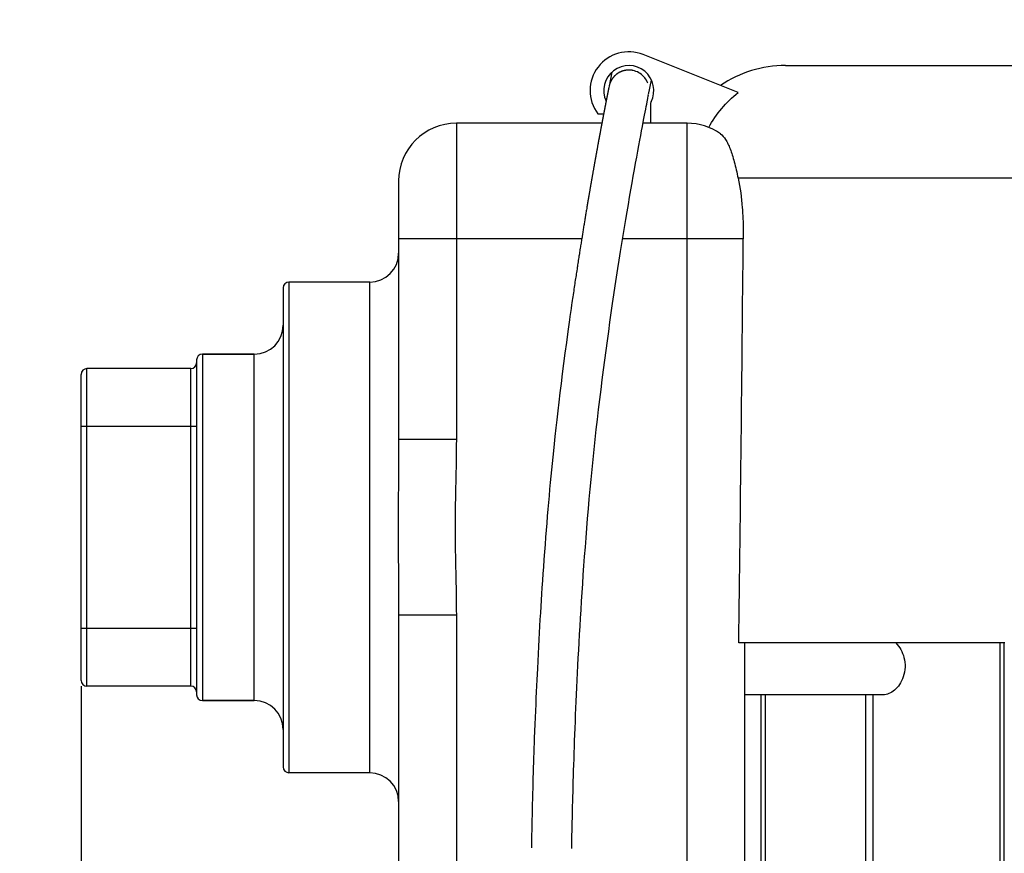
# Model space of a CAD drawing. Units: millimetres. Extents: x -2092 to 3781, y -225 to 3483.
# Drawn here: x -1580 to -1409, y 2202 to 2346 of the extents above; entities that cross this region are included whole.
import ezdxf

# ---------------------------------------------------------------- set-up
doc = ezdxf.new("R2010")
doc.units = ezdxf.units.MM
doc.header["$LTSCALE"] = 46.255
doc.header["$PDMODE"] = 3
doc.header["$PDSIZE"] = 0.3125
doc.layers.get('0').update_dxf_attribs({"linetype": 'CONTINUOUS'})
doc.layers.get('Defpoints').update_dxf_attribs({"linetype": 'CONTINUOUS'})
doc.layers.add('AM_5', color=3, linetype='CONTINUOUS', lineweight=25)
for name, color, linetype in [('BEZUGSACHSEN', 7, 'CONTINUOUS'), ('FLAECHEN', 7, 'CONTINUOUS'), ('RUNDUNGEN', 7, 'CONTINUOUS')]:
    doc.layers.add(name, color=color, linetype=linetype)
doc.styles.get("Standard").update_dxf_attribs({"font": 'txt', "width": 0.7})
doc.dimstyles.new('AM_DIN$0', dxfattribs={"dimtxt": 3.5, "dimasz": 2.5, "dimexe": 1, "dimexo": 1, "dimgap": 1.5, "dimtad": 1, "dimdsep": 46, "dimtxsty": 'STANDARD', "dimcen": 0, "dimclrd": 256, "dimclre": 256, "dimclrt": 2, "dimadec": 0, "dimazin": 2, "dimtp": 0.1, "dimtm": 0.1, "dimtfac": 0.71, "dimtdec": 3, "dimtmove": 0, "dimatfit": 3, "dimfxl": 1, "dimlwd": -1, "dimlwe": -1, "dimarcsym": 0})

# ---------------------------------------------------------------- blocks, each defined once
blk = doc.blocks.new('*D4')
at = {"layer": 'AM_5', "ltscale": 10, "transparency": 16777216}
for p, q in [((-1321.23, 2825.12), (-1893.26, 2825.12)), ((-1892.26, 1613.12), (-1892.26, 2795.12)), ((-1265.23, 1583.12), (-1893.26, 1583.12))]:
    blk.add_line(p, q, dxfattribs=at)
for points in [[(-1897.26, 2795.12), (-1887.26, 2795.12), (-1892.26, 2825.12)], [(-1897.26, 1613.12), (-1887.26, 1613.12), (-1892.26, 1583.12)]]:
    blk.add_solid(points, dxfattribs=at)
at = {"layer": 'Defpoints', "color": 0, "ltscale": 10, "transparency": 16777216}
for p in [(-1892.26, 2825.12), (-1320.23, 2825.12), (-1264.23, 1583.12)]:
    blk.add_point(p, dxfattribs=at)
at = {"layer": 'AM_5', "color": 2, "ltscale": 10, "transparency": 16777216, "insert": (-1924.76, 2104.12), "char_height": 35, "attachment_point": 5, "rotation": 90}
blk.add_mtext('1250', dxfattribs=at)
blk = doc.blocks.new('*D5')
at = {"layer": 'AM_5', "ltscale": 10, "transparency": 16777216}
for p, q in [((-1001.02, 3262.18), (-2037.71, 3262.18)), ((-2036.71, 1613.12), (-2036.71, 3232.18)), ((-1265.23, 1583.12), (-2037.71, 1583.12))]:
    blk.add_line(p, q, dxfattribs=at)
for points in [[(-2041.71, 3232.18), (-2031.71, 3232.18), (-2036.71, 3262.18)], [(-2041.71, 1613.12), (-2031.71, 1613.12), (-2036.71, 1583.12)]]:
    blk.add_solid(points, dxfattribs=at)
at = {"layer": 'Defpoints', "color": 0, "ltscale": 10, "transparency": 16777216}
for p in [(-2036.71, 3262.18), (-1000.02, 3262.18), (-1264.23, 1583.12)]:
    blk.add_point(p, dxfattribs=at)
at = {"layer": 'AM_5', "color": 2, "ltscale": 10, "transparency": 16777216, "insert": (-2069.21, 2329.44), "char_height": 35, "attachment_point": 5, "rotation": 90}
blk.add_mtext('1700', dxfattribs=at)
blk = doc.blocks.new('*D10')
at = {"layer": 'AM_5', "ltscale": 10, "transparency": 16777216}
for p, q in [((-1569.23, 2230.87), (-1569.23, 1248.39)), ((-1272.23, 1590.12), (-1272.23, 1248.39)), ((-1539.23, 1249.39), (-1302.23, 1249.39))]:
    blk.add_line(p, q, dxfattribs=at)
for points in [[(-1539.23, 1254.39), (-1539.23, 1244.39), (-1569.23, 1249.39)], [(-1302.23, 1254.39), (-1302.23, 1244.39), (-1272.23, 1249.39)]]:
    blk.add_solid(points, dxfattribs=at)
at = {"layer": 'Defpoints', "color": 0, "ltscale": 10, "transparency": 16777216}
for p in [(-1569.23, 2231.87), (-1272.23, 1591.12), (-1272.23, 1249.39)]:
    blk.add_point(p, dxfattribs=at)
at = {"layer": 'AM_5', "color": 2, "ltscale": 10, "transparency": 16777216, "insert": (-1423.05, 1281.89), "char_height": 35, "attachment_point": 5}
blk.add_mtext('300', dxfattribs=at)

msp = doc.modelspace()

# ---------------------------------------------------------------- linework, layer by layer
at = {"color": 7, "linetype": 'Continuous'}
for p, q in [((-1455.398, 2333.681), (-1471.856, 2340.264)), ((-1550.226, 2285.874), (-1568.226, 2285.874)), ((-1550.226, 2230.874), (-1568.226, 2230.874)), ((-1451.41, 2155.596), (-1451.41, 2229.374))]:
    msp.add_line(p, q, dxfattribs=at)
msp.add_arc((-1474.347, 2334.036), 6.708, 68.20047, 216.90281, dxfattribs=at)
msp.add_open_spline([(-1460.505, 2327.656), (-1459.867, 2328.814), (-1458.351, 2331.008), (-1456.433, 2332.858), (-1455.398, 2333.681)], degree=3, knots=[0, 0, 0, 0, 0.4999784, 1, 1, 1, 1], dxfattribs=at)
at = {"layer": 'BEZUGSACHSEN', "color": 7, "linetype": 'Continuous'}
for p, q in [((-1519.226, 2300.874), (-1533.226, 2300.874)), ((-1539.226, 2288.374), (-1548.226, 2288.374)), ((-1409.226, 2238.374), (-1455.302, 2238.374)), ((-1539.226, 2228.374), (-1548.226, 2228.374)), ((-1430.275, 2229.374), (-1454.226, 2229.374)), ((-1450.648, 2154.782), (-1450.648, 2229.374)), ((-1519.226, 2215.874), (-1533.226, 2215.874))]:
    msp.add_line(p, q, dxfattribs=at)
at = {"layer": 'BEZUGSACHSEN', "color": 9, "linetype": 'Continuous'}
for p, q in [((-1433.263, 2133.302), (-1433.263, 2229.374)), ((-1432.012, 2131.509), (-1432.012, 2229.374))]:
    msp.add_line(p, q, dxfattribs=at)
at = {"layer": 'BEZUGSACHSEN', "color": 7, "linetype": 'Continuous'}
for start, end in [(178.50802, 180), (358.48624, 360)]:
    msp.add_arc((-1487.726, 2202.874), 3.5, start, end, dxfattribs=at)
msp.add_open_spline([(-1428.094, 2238.374), (-1427.402, 2237.7), (-1426.635, 2236.261), (-1426.416, 2234.164), (-1426.704, 2232.534), (-1427.363, 2231.166), (-1428.24, 2230.159), (-1429.225, 2229.531), (-1429.942, 2229.373), (-1430.278, 2229.374)], degree=3, knots=[0, 0, 0, 0, 0.2575879, 0.4089767, 0.5583228, 0.6929114, 0.8095558, 0.9103438, 1, 1, 1, 1], dxfattribs=at)
at = {"layer": 'FLAECHEN', "color": 7, "linetype": 'Continuous'}
for p, q in [((-1477.262, 2337.247), (-1477.767, 2334.779)), ((-1477.635, 2335.254), (-1477.641, 2335.236)), ((-1477.628, 2335.273), (-1477.635, 2335.254)), ((-1477.621, 2335.292), (-1477.628, 2335.273)), ((-1477.614, 2335.31), (-1477.621, 2335.292)), ((-1477.607, 2335.329), (-1477.614, 2335.31)), ((-1477.6, 2335.349), (-1477.607, 2335.329)), ((-1477.592, 2335.368), (-1477.6, 2335.349)), ((-1477.585, 2335.388), (-1477.592, 2335.368)), ((-1477.577, 2335.407), (-1477.585, 2335.388)), ((-1477.568, 2335.427), (-1477.577, 2335.407)), ((-1477.56, 2335.447), (-1477.568, 2335.427)), ((-1477.551, 2335.467), (-1477.56, 2335.447)), ((-1477.543, 2335.488), (-1477.551, 2335.467)), ((-1477.533, 2335.508), (-1477.543, 2335.488)), ((-1477.524, 2335.529), (-1477.533, 2335.508)), ((-1477.514, 2335.55), (-1477.524, 2335.529)), ((-1477.504, 2335.571), (-1477.514, 2335.55)), ((-1477.494, 2335.593), (-1477.504, 2335.571)), ((-1477.484, 2335.615), (-1477.494, 2335.593)), ((-1477.473, 2335.637), (-1477.484, 2335.615)), ((-1477.461, 2335.659), (-1477.473, 2335.637)), ((-1477.432, 2335.716), (-1477.444, 2335.693)), ((-1477.42, 2335.739), (-1477.432, 2335.716)), ((-1477.407, 2335.763), (-1477.42, 2335.739)), ((-1477.394, 2335.786), (-1477.407, 2335.763)), ((-1477.381, 2335.81), (-1477.394, 2335.786)), ((-1477.367, 2335.834), (-1477.381, 2335.81)), ((-1477.353, 2335.858), (-1477.367, 2335.834)), ((-1477.338, 2335.882), (-1477.353, 2335.858)), ((-1477.324, 2335.906), (-1477.338, 2335.882)), ((-1477.308, 2335.931), (-1477.324, 2335.906)), ((-1477.293, 2335.955), (-1477.308, 2335.931)), ((-1477.277, 2335.98), (-1477.293, 2335.955)), ((-1477.261, 2336.005), (-1477.277, 2335.98)), ((-1477.244, 2336.031), (-1477.261, 2336.005)), ((-1470.913, 2333.36), (-1470.404, 2335.845)), ((-1477.768, 2334.774), (-1477.807, 2334.581)), ((-1477.779, 2334.72), (-1477.779, 2334.718)), ((-1477.766, 2334.782), (-1477.768, 2334.774)), ((-1477.766, 2334.783), (-1477.766, 2334.783)), ((-1477.766, 2334.783), (-1477.766, 2334.783)), ((-1477.766, 2334.783), (-1477.766, 2334.783)), ((-1477.766, 2334.783), (-1477.766, 2334.783)), ((-1477.766, 2334.783), (-1477.766, 2334.783)), ((-1477.766, 2334.783), (-1477.766, 2334.783)), ((-1477.766, 2334.783), (-1477.766, 2334.783)), ((-1477.766, 2334.782), (-1477.766, 2334.782)), ((-1477.766, 2334.782), (-1477.766, 2334.782)), ((-1477.76, 2334.814), (-1477.763, 2334.796)), ((-1477.755, 2334.833), (-1477.76, 2334.814)), ((-1477.751, 2334.854), (-1477.755, 2334.833)), ((-1477.746, 2334.875), (-1477.751, 2334.854)), ((-1477.741, 2334.896), (-1477.746, 2334.875)), ((-1477.737, 2334.911), (-1477.741, 2334.896)), ((-1477.734, 2334.926), (-1477.737, 2334.911)), ((-1477.73, 2334.942), (-1477.734, 2334.926)), ((-1477.726, 2334.958), (-1477.73, 2334.942)), ((-1477.722, 2334.974), (-1477.726, 2334.958)), ((-1477.717, 2334.99), (-1477.722, 2334.974)), ((-1477.713, 2335.007), (-1477.717, 2334.99)), ((-1477.708, 2335.024), (-1477.713, 2335.007)), ((-1477.703, 2335.041), (-1477.708, 2335.024)), ((-1477.698, 2335.058), (-1477.703, 2335.041)), ((-1477.693, 2335.075), (-1477.698, 2335.058)), ((-1477.688, 2335.093), (-1477.693, 2335.075)), ((-1477.683, 2335.11), (-1477.688, 2335.093)), ((-1477.677, 2335.128), (-1477.683, 2335.11)), ((-1477.672, 2335.145), (-1477.677, 2335.128)), ((-1477.666, 2335.163), (-1477.672, 2335.145)), ((-1477.66, 2335.181), (-1477.666, 2335.163)), ((-1477.654, 2335.199), (-1477.66, 2335.181)), ((-1477.648, 2335.217), (-1477.654, 2335.199)), ((-1477.641, 2335.236), (-1477.648, 2335.217)), ((-1471.173, 2332.072), (-1471.049, 2332.688)), ((-1471.049, 2332.688), (-1470.964, 2333.11)), ((-1470.964, 2333.11), (-1470.927, 2333.292)), ((-1479.315, 2326.791), (-1479.329, 2326.713)), ((-1479.616, 2325.163), (-1479.631, 2325.078)), ((-1479.508, 2325.75), (-1479.523, 2325.667)), ((-1479.88, 2323.718), (-1479.896, 2323.628)), ((-1479.815, 2324.076), (-1479.831, 2323.987)), ((-1479.726, 2324.56), (-1479.742, 2324.473)), ((-1480.238, 2321.727), (-1480.255, 2321.631)), ((-1480.17, 2322.106), (-1480.187, 2322.011)), ((-1480.103, 2322.481), (-1480.12, 2322.388)), ((-1480.036, 2322.852), (-1480.053, 2322.76)), ((-1479.97, 2323.219), (-1479.987, 2323.128)), ((-1480.534, 2320.059), (-1480.552, 2319.958)), ((-1480.49, 2320.311), (-1480.507, 2320.211)), ((-1480.419, 2320.708), (-1480.437, 2320.609)), ((-1480.376, 2320.954), (-1480.393, 2320.856)), ((-1480.307, 2321.343), (-1480.324, 2321.246)), ((-1480.826, 2318.392), (-1480.845, 2318.284)), ((-1480.807, 2318.5), (-1480.826, 2318.392)), ((-1480.761, 2318.766), (-1480.779, 2318.66)), ((-1480.715, 2319.03), (-1480.733, 2318.925)), ((-1480.669, 2319.291), (-1480.687, 2319.187)), ((-1480.624, 2319.55), (-1480.642, 2319.447)), ((-1480.579, 2319.806), (-1480.597, 2319.704)), ((-1481.144, 2316.549), (-1481.164, 2316.432)), ((-1481.125, 2316.664), (-1481.144, 2316.549)), ((-1481.075, 2316.951), (-1481.095, 2316.837)), ((-1481.056, 2317.065), (-1481.075, 2316.951)), ((-1481.036, 2317.179), (-1481.056, 2317.065)), ((-1480.988, 2317.46), (-1481.007, 2317.348)), ((-1480.94, 2317.738), (-1480.959, 2317.627)), ((-1480.921, 2317.848), (-1480.94, 2317.738)), ((-1480.873, 2318.121), (-1480.892, 2318.012)), ((-1481.444, 2314.789), (-1481.482, 2314.567)), ((-1481.419, 2314.937), (-1481.444, 2314.789)), ((-1481.394, 2315.085), (-1481.419, 2314.937)), ((-1481.369, 2315.232), (-1481.394, 2315.085)), ((-1481.344, 2315.377), (-1481.369, 2315.232)), ((-1481.309, 2315.586), (-1481.344, 2315.377)), ((-1481.255, 2315.902), (-1481.276, 2315.78)), ((-1481.235, 2316.021), (-1481.255, 2315.902)), ((-1481.215, 2316.139), (-1481.235, 2316.021)), ((-1481.194, 2316.257), (-1481.215, 2316.139)), ((-1481.734, 2313.063), (-1481.772, 2312.835)), ((-1481.708, 2313.215), (-1481.734, 2313.063)), ((-1481.683, 2313.366), (-1481.708, 2313.215)), ((-1481.645, 2313.593), (-1481.683, 2313.366)), ((-1481.62, 2313.744), (-1481.645, 2313.593)), ((-1481.595, 2313.894), (-1481.62, 2313.744)), ((-1481.57, 2314.044), (-1481.595, 2313.894)), ((-1481.532, 2314.269), (-1481.57, 2314.044)), ((-1481.507, 2314.418), (-1481.532, 2314.269)), ((-1481.482, 2314.567), (-1481.507, 2314.418)), ((-1482.014, 2311.37), (-1482.04, 2311.215)), ((-1481.976, 2311.604), (-1482.014, 2311.37)), ((-1481.95, 2311.759), (-1481.976, 2311.604)), ((-1481.925, 2311.913), (-1481.95, 2311.759)), ((-1481.886, 2312.145), (-1481.925, 2311.913)), ((-1481.861, 2312.299), (-1481.886, 2312.145)), ((-1481.823, 2312.529), (-1481.861, 2312.299)), ((-1481.797, 2312.682), (-1481.823, 2312.529)), ((-1481.772, 2312.835), (-1481.797, 2312.682)), ((-1482.258, 2309.876), (-1482.297, 2309.637)), ((-1482.233, 2310.035), (-1482.258, 2309.876)), ((-1482.194, 2310.272), (-1482.233, 2310.035)), ((-1482.168, 2310.43), (-1482.194, 2310.272)), ((-1482.13, 2310.666), (-1482.168, 2310.43)), ((-1482.104, 2310.823), (-1482.13, 2310.666)), ((-1482.078, 2310.98), (-1482.104, 2310.823)), ((-1482.04, 2311.215), (-1482.078, 2310.98)), ((-1482.557, 2308.025), (-1482.596, 2307.78)), ((-1482.531, 2308.188), (-1482.557, 2308.025)), ((-1482.492, 2308.431), (-1482.531, 2308.188)), ((-1482.453, 2308.674), (-1482.492, 2308.431)), ((-1482.427, 2308.835), (-1482.453, 2308.674)), ((-1482.388, 2309.077), (-1482.427, 2308.835)), ((-1482.362, 2309.237), (-1482.388, 2309.077)), ((-1482.323, 2309.477), (-1482.362, 2309.237)), ((-1482.297, 2309.637), (-1482.323, 2309.477)), ((-1482.832, 2306.294), (-1482.871, 2306.043)), ((-1482.805, 2306.461), (-1482.832, 2306.294)), ((-1482.766, 2306.71), (-1482.805, 2306.461)), ((-1482.727, 2306.958), (-1482.766, 2306.71)), ((-1482.7, 2307.123), (-1482.727, 2306.958)), ((-1482.661, 2307.37), (-1482.7, 2307.123)), ((-1482.622, 2307.616), (-1482.661, 2307.37)), ((-1482.596, 2307.78), (-1482.622, 2307.616)), ((-1483.095, 2304.608), (-1483.135, 2304.352)), ((-1483.056, 2304.863), (-1483.095, 2304.608)), ((-1483.016, 2305.118), (-1483.056, 2304.863)), ((-1482.976, 2305.371), (-1483.016, 2305.118)), ((-1482.95, 2305.54), (-1482.976, 2305.371)), ((-1482.91, 2305.792), (-1482.95, 2305.54)), ((-1482.871, 2306.043), (-1482.91, 2305.792)), ((-1483.321, 2303.145), (-1483.374, 2302.796)), ((-1483.281, 2303.405), (-1483.321, 2303.145)), ((-1483.255, 2303.578), (-1483.281, 2303.405)), ((-1483.215, 2303.837), (-1483.255, 2303.578)), ((-1483.175, 2304.095), (-1483.215, 2303.837)), ((-1483.135, 2304.352), (-1483.175, 2304.095)), ((-1483.615, 2301.208), (-1483.669, 2300.85)), ((-1483.575, 2301.475), (-1483.615, 2301.208)), ((-1483.535, 2301.741), (-1483.575, 2301.475)), ((-1483.495, 2302.006), (-1483.535, 2301.741)), ((-1483.455, 2302.27), (-1483.495, 2302.006)), ((-1483.415, 2302.534), (-1483.455, 2302.27)), ((-1483.374, 2302.796), (-1483.415, 2302.534)), ((-1483.845, 2299.676), (-1483.899, 2299.312)), ((-1483.804, 2299.949), (-1483.845, 2299.676)), ((-1483.75, 2300.311), (-1483.804, 2299.949)), ((-1483.71, 2300.581), (-1483.75, 2300.311)), ((-1483.669, 2300.85), (-1483.71, 2300.581)), ((-1484.089, 2298.02), (-1484.143, 2297.647)), ((-1484.048, 2298.299), (-1484.089, 2298.02)), ((-1483.994, 2298.669), (-1484.048, 2298.299)), ((-1483.939, 2299.037), (-1483.994, 2298.669)), ((-1483.899, 2299.312), (-1483.939, 2299.037)), ((-1484.339, 2296.29), (-1484.535, 2294.921)), ((-1484.252, 2296.893), (-1484.339, 2296.29)), ((-1484.198, 2297.271), (-1484.252, 2296.893)), ((-1484.143, 2297.647), (-1484.198, 2297.271)), ((-1484.618, 2294.334), (-1484.899, 2292.314)), ((-1484.535, 2294.921), (-1484.618, 2294.334)), ((-1484.899, 2292.314), (-1485.164, 2290.376)), ((-1485.164, 2290.376), (-1485.411, 2288.525)), ((-1485.411, 2288.525), (-1485.642, 2286.765)), ((-1485.642, 2286.765), (-1485.871, 2284.972)), ((-1485.871, 2284.972), (-1486.084, 2283.276)), ((-1486.084, 2283.276), (-1486.28, 2281.683)), ((-1486.28, 2281.683), (-1486.474, 2280.062)), ((-1486.474, 2280.062), (-1486.652, 2278.55)), ((-1486.652, 2278.55), (-1486.829, 2277.013)), ((-1486.988, 2275.591), (-1487.148, 2274.135)), ((-1486.829, 2277.013), (-1486.988, 2275.591)), ((-1487.148, 2274.135), (-1487.286, 2272.848)), ((-1487.286, 2272.848), (-1487.415, 2271.625)), ((-1487.525, 2270.549), (-1487.635, 2269.463)), ((-1487.415, 2271.625), (-1487.525, 2270.549)), ((-1487.635, 2269.463), (-1487.743, 2268.366)), ((-1487.85, 2267.257), (-1487.956, 2266.136)), ((-1487.743, 2268.366), (-1487.85, 2267.257)), ((-1487.956, 2266.136), (-1488.061, 2265.003)), ((-1488.164, 2263.856), (-1488.267, 2262.695)), ((-1488.061, 2265.003), (-1488.164, 2263.856)), ((-1488.267, 2262.695), (-1488.368, 2261.52)), ((-1488.469, 2260.329), (-1488.569, 2259.123)), ((-1488.368, 2261.52), (-1488.469, 2260.329)), ((-1488.569, 2259.123), (-1488.667, 2257.899)), ((-1488.667, 2257.899), (-1488.765, 2256.659)), ((-1488.862, 2255.4), (-1488.958, 2254.123)), ((-1488.765, 2256.659), (-1488.862, 2255.4)), ((-1488.958, 2254.123), (-1489.053, 2252.827)), ((-1489.053, 2252.827), (-1489.147, 2251.508)), ((-1489.226, 2250.372), (-1489.308, 2249.176)), ((-1489.147, 2251.508), (-1489.226, 2250.372)), ((-1489.308, 2249.176), (-1489.392, 2247.914)), ((-1489.46, 2246.864), (-1489.529, 2245.787)), ((-1489.392, 2247.914), (-1489.46, 2246.864)), ((-1489.529, 2245.787), (-1489.597, 2244.688)), ((-1489.665, 2243.573), (-1489.733, 2242.44)), ((-1489.597, 2244.688), (-1489.665, 2243.573)), ((-1489.733, 2242.44), (-1489.8, 2241.29)), ((-1489.867, 2240.12), (-1489.933, 2238.929)), ((-1489.8, 2241.29), (-1489.867, 2240.12)), ((-1489.933, 2238.929), (-1489.999, 2237.715)), ((-1490.065, 2236.478), (-1490.13, 2235.216)), ((-1489.999, 2237.715), (-1490.065, 2236.478)), ((-1490.13, 2235.216), (-1490.194, 2233.928)), ((-1490.243, 2232.945), (-1490.29, 2231.945)), ((-1490.194, 2233.928), (-1490.243, 2232.945)), ((-1490.29, 2231.945), (-1490.338, 2230.926)), ((-1490.386, 2229.886), (-1490.433, 2228.821)), ((-1490.338, 2230.926), (-1490.386, 2229.886)), ((-1490.433, 2228.821), (-1490.481, 2227.729)), ((-1490.529, 2226.608), (-1490.576, 2225.459)), ((-1490.481, 2227.729), (-1490.529, 2226.608)), ((-1490.576, 2225.459), (-1490.623, 2224.283)), ((-1490.67, 2223.081), (-1490.716, 2221.856)), ((-1490.623, 2224.283), (-1490.67, 2223.081)), ((-1490.747, 2221.027), (-1490.777, 2220.188)), ((-1490.716, 2221.856), (-1490.747, 2221.027)), ((-1490.806, 2219.342), (-1490.835, 2218.488)), ((-1490.777, 2220.188), (-1490.806, 2219.342)), ((-1490.864, 2217.626), (-1490.892, 2216.756)), ((-1490.835, 2218.488), (-1490.864, 2217.626)), ((-1490.92, 2215.876), (-1490.947, 2214.987)), ((-1490.892, 2216.756), (-1490.92, 2215.876)), ((-1490.947, 2214.987), (-1490.974, 2214.09)), ((-1491, 2213.184), (-1491.025, 2212.273)), ((-1490.974, 2214.09), (-1491, 2213.184)), ((-1491.049, 2211.357), (-1491.073, 2210.44)), ((-1491.025, 2212.273), (-1491.049, 2211.357)), ((-1491.096, 2209.522), (-1491.117, 2208.602)), ((-1491.073, 2210.44), (-1491.096, 2209.522)), ((-1491.138, 2207.686), (-1491.157, 2206.786)), ((-1491.117, 2208.602), (-1491.138, 2207.686)), ((-1491.175, 2205.924), (-1491.19, 2205.124)), ((-1491.157, 2206.786), (-1491.175, 2205.924)), ((-1484.191, 2205.008), (-1484.176, 2205.846)), ((-1491.202, 2204.413), (-1491.212, 2203.815)), ((-1491.19, 2205.124), (-1491.202, 2204.413)), ((-1484.214, 2203.715), (-1484.204, 2204.3)), ((-1484.204, 2204.3), (-1484.191, 2205.008)), ((-1491.219, 2203.352), (-1491.226, 2202.884)), ((-1491.226, 2202.884), (-1491.226, 2202.866)), ((-1491.212, 2203.815), (-1491.219, 2203.352)), ((-1484.227, 2202.773), (-1484.221, 2203.259)), ((-1484.221, 2203.259), (-1484.214, 2203.715))]:
    msp.add_line(p, q, dxfattribs=at)
for points in [[(-1473.72, 2337.526), (-1473.755, 2337.532), (-1473.79, 2337.538), (-1473.826, 2337.543), (-1473.861, 2337.548), (-1473.896, 2337.553), (-1473.931, 2337.557), (-1473.966, 2337.561), (-1474.001, 2337.565), (-1474.036, 2337.568), (-1474.071, 2337.571), (-1474.105, 2337.573), (-1474.139, 2337.575), (-1474.173, 2337.577), (-1474.208, 2337.578), (-1474.241, 2337.579), (-1474.275, 2337.58), (-1474.309, 2337.581), (-1474.342, 2337.581), (-1474.375, 2337.58), (-1474.408, 2337.58), (-1474.441, 2337.579), (-1474.474, 2337.578), (-1474.507, 2337.576), (-1474.539, 2337.575), (-1474.571, 2337.573), (-1474.604, 2337.57), (-1474.635, 2337.568), (-1474.667, 2337.565), (-1474.699, 2337.562), (-1474.73, 2337.559), (-1474.761, 2337.555), (-1474.792, 2337.551), (-1474.823, 2337.547), (-1474.854, 2337.542), (-1474.884, 2337.538), (-1474.914, 2337.533), (-1474.944, 2337.528), (-1474.974, 2337.522), (-1475.004, 2337.517), (-1475.033, 2337.511), (-1475.063, 2337.505), (-1475.092, 2337.499), (-1475.121, 2337.492), (-1475.149, 2337.485), (-1475.178, 2337.479), (-1475.206, 2337.471), (-1475.234, 2337.464), (-1475.262, 2337.457), (-1475.29, 2337.449), (-1475.317, 2337.441), (-1475.345, 2337.433), (-1475.372, 2337.425), (-1475.399, 2337.416), (-1475.425, 2337.408), (-1475.452, 2337.399), (-1475.478, 2337.39), (-1475.504, 2337.381), (-1475.53, 2337.371), (-1475.556, 2337.362), (-1475.581, 2337.352), (-1475.606, 2337.343), (-1475.631, 2337.333), (-1475.656, 2337.323), (-1475.681, 2337.313), (-1475.705, 2337.302), (-1475.729, 2337.292), (-1475.753, 2337.281), (-1475.777, 2337.271), (-1475.801, 2337.26), (-1475.824, 2337.249), (-1475.847, 2337.238), (-1475.87, 2337.227), (-1475.893, 2337.216), (-1475.916, 2337.205), (-1475.938, 2337.193), (-1475.96, 2337.182), (-1475.982, 2337.17), (-1476.004, 2337.158), (-1476.025, 2337.147), (-1476.047, 2337.135), (-1476.068, 2337.123), (-1476.089, 2337.111), (-1476.109, 2337.099), (-1476.13, 2337.087), (-1476.15, 2337.075), (-1476.17, 2337.062), (-1476.19, 2337.05), (-1476.21, 2337.038), (-1476.23, 2337.025), (-1476.249, 2337.013), (-1476.268, 2337), (-1476.287, 2336.987), (-1476.306, 2336.975), (-1476.325, 2336.962), (-1476.343, 2336.949), (-1476.361, 2336.936), (-1476.38, 2336.923), (-1476.397, 2336.91), (-1476.415, 2336.897), (-1476.433, 2336.884), (-1476.45, 2336.871), (-1476.468, 2336.858), (-1476.485, 2336.845), (-1476.502, 2336.832), (-1476.519, 2336.818), (-1476.535, 2336.805), (-1476.552, 2336.791), (-1476.568, 2336.778), (-1476.584, 2336.765), (-1476.601, 2336.751), (-1476.616, 2336.737), (-1476.632, 2336.724), (-1476.648, 2336.71), (-1476.663, 2336.697), (-1476.679, 2336.683), (-1476.694, 2336.669), (-1476.709, 2336.655), (-1476.724, 2336.642), (-1476.738, 2336.628), (-1476.753, 2336.614), (-1476.767, 2336.6), (-1476.782, 2336.586), (-1476.796, 2336.572), (-1476.81, 2336.559), (-1476.823, 2336.545), (-1476.837, 2336.531), (-1476.851, 2336.517), (-1476.864, 2336.503), (-1476.877, 2336.489), (-1476.89, 2336.475), (-1476.903, 2336.461), (-1476.916, 2336.447), (-1476.929, 2336.434), (-1476.941, 2336.42), (-1476.954, 2336.406), (-1476.966, 2336.392), (-1476.978, 2336.378), (-1476.99, 2336.364), (-1477.002, 2336.35), (-1477.013, 2336.337), (-1477.025, 2336.323), (-1477.036, 2336.309), (-1477.048, 2336.295), (-1477.059, 2336.282), (-1477.07, 2336.268), (-1477.08, 2336.255), (-1477.091, 2336.241), (-1477.102, 2336.227), (-1477.112, 2336.214), (-1477.122, 2336.2), (-1477.133, 2336.187), (-1477.143, 2336.174), (-1477.152, 2336.16), (-1477.162, 2336.147), (-1477.172, 2336.134), (-1477.181, 2336.121), (-1477.191, 2336.108), (-1477.2, 2336.095), (-1477.209, 2336.082), (-1477.218, 2336.069), (-1477.227, 2336.056), (-1477.244, 2336.031)], [(-1471.066, 2335.324), (-1471.171, 2335.572), (-1471.296, 2335.812), (-1471.438, 2336.041), (-1471.598, 2336.258), (-1471.774, 2336.463), (-1471.964, 2336.653), (-1472.169, 2336.828), (-1472.386, 2336.986), (-1472.615, 2337.128), (-1472.854, 2337.251), (-1473.101, 2337.355), (-1473.356, 2337.44), (-1473.616, 2337.506), (-1473.72, 2337.526)], [(-1477.444, 2335.693), (-1477.45, 2335.682), (-1477.461, 2335.659)], [(-1478.017, 2333.538), (-1478.019, 2333.53), (-1478.021, 2333.521), (-1478.023, 2333.512), (-1478.025, 2333.503), (-1478.026, 2333.494), (-1478.03, 2333.476)], [(-1478.005, 2333.599), (-1478.007, 2333.591), (-1478.009, 2333.582), (-1478.01, 2333.573), (-1478.012, 2333.565), (-1478.014, 2333.556), (-1478.017, 2333.538)], [(-1477.994, 2333.658), (-1477.995, 2333.65), (-1477.997, 2333.641), (-1477.999, 2333.633), (-1478, 2333.625), (-1478.002, 2333.616), (-1478.005, 2333.599)], [(-1477.982, 2333.715), (-1477.984, 2333.707), (-1477.985, 2333.699), (-1477.987, 2333.691), (-1477.989, 2333.683), (-1477.99, 2333.674), (-1477.994, 2333.658)], [(-1477.971, 2333.77), (-1477.973, 2333.762), (-1477.974, 2333.754), (-1477.976, 2333.747), (-1477.977, 2333.739), (-1477.979, 2333.731), (-1477.982, 2333.715)], [(-1477.96, 2333.823), (-1477.962, 2333.816), (-1477.963, 2333.808), (-1477.965, 2333.801), (-1477.967, 2333.793), (-1477.968, 2333.785), (-1477.971, 2333.77)], [(-1477.95, 2333.875), (-1477.952, 2333.868), (-1477.953, 2333.86), (-1477.954, 2333.853), (-1477.956, 2333.846), (-1477.957, 2333.838), (-1477.96, 2333.823)], [(-1477.94, 2333.925), (-1477.941, 2333.918), (-1477.943, 2333.911), (-1477.944, 2333.904), (-1477.946, 2333.896), (-1477.947, 2333.889), (-1477.95, 2333.875)], [(-1477.929, 2333.98), (-1477.93, 2333.973), (-1477.932, 2333.966), (-1477.933, 2333.959), (-1477.935, 2333.952), (-1477.936, 2333.946), (-1477.937, 2333.939), (-1477.94, 2333.925)], [(-1477.92, 2334.026), (-1477.921, 2334.019), (-1477.922, 2334.013), (-1477.924, 2334.006), (-1477.925, 2333.999), (-1477.926, 2333.993), (-1477.929, 2333.98)], [(-1477.91, 2334.076), (-1477.911, 2334.07), (-1477.912, 2334.064), (-1477.913, 2334.058), (-1477.915, 2334.051), (-1477.916, 2334.045), (-1477.917, 2334.039), (-1477.92, 2334.026)], [(-1477.9, 2334.125), (-1477.901, 2334.119), (-1477.902, 2334.113), (-1477.903, 2334.107), (-1477.905, 2334.101), (-1477.906, 2334.095), (-1477.907, 2334.089), (-1477.91, 2334.076)], [(-1477.89, 2334.171), (-1477.892, 2334.166), (-1477.893, 2334.16), (-1477.894, 2334.154), (-1477.895, 2334.148), (-1477.896, 2334.143), (-1477.897, 2334.137), (-1477.9, 2334.125)], [(-1477.881, 2334.216), (-1477.883, 2334.21), (-1477.884, 2334.205), (-1477.885, 2334.199), (-1477.886, 2334.194), (-1477.887, 2334.188), (-1477.888, 2334.183), (-1477.89, 2334.171)], [(-1477.873, 2334.258), (-1477.874, 2334.253), (-1477.875, 2334.248), (-1477.876, 2334.242), (-1477.877, 2334.237), (-1477.878, 2334.232), (-1477.879, 2334.226), (-1477.881, 2334.216)], [(-1477.865, 2334.298), (-1477.866, 2334.293), (-1477.867, 2334.288), (-1477.868, 2334.283), (-1477.869, 2334.278), (-1477.87, 2334.273), (-1477.871, 2334.268), (-1477.873, 2334.258)], [(-1477.856, 2334.341), (-1477.857, 2334.337), (-1477.858, 2334.332), (-1477.859, 2334.327), (-1477.86, 2334.323), (-1477.861, 2334.318), (-1477.862, 2334.313), (-1477.863, 2334.308), (-1477.865, 2334.298)], [(-1477.848, 2334.382), (-1477.849, 2334.378), (-1477.85, 2334.373), (-1477.85, 2334.369), (-1477.851, 2334.364), (-1477.852, 2334.36), (-1477.853, 2334.355), (-1477.854, 2334.351), (-1477.856, 2334.341)], [(-1477.84, 2334.42), (-1477.841, 2334.416), (-1477.842, 2334.412), (-1477.843, 2334.408), (-1477.843, 2334.404), (-1477.844, 2334.399), (-1477.845, 2334.395), (-1477.846, 2334.391), (-1477.848, 2334.382)], [(-1477.833, 2334.456), (-1477.834, 2334.452), (-1477.834, 2334.448), (-1477.835, 2334.445), (-1477.836, 2334.441), (-1477.837, 2334.437), (-1477.838, 2334.433), (-1477.838, 2334.428), (-1477.84, 2334.42)], [(-1477.826, 2334.49), (-1477.827, 2334.486), (-1477.827, 2334.483), (-1477.828, 2334.479), (-1477.829, 2334.475), (-1477.83, 2334.472), (-1477.83, 2334.468), (-1477.831, 2334.464), (-1477.833, 2334.456)], [(-1477.819, 2334.525), (-1477.819, 2334.522), (-1477.82, 2334.518), (-1477.821, 2334.515), (-1477.822, 2334.511), (-1477.822, 2334.508), (-1477.823, 2334.504), (-1477.824, 2334.501), (-1477.824, 2334.497), (-1477.826, 2334.49)], [(-1477.812, 2334.557), (-1477.813, 2334.554), (-1477.813, 2334.551), (-1477.814, 2334.548), (-1477.815, 2334.545), (-1477.815, 2334.541), (-1477.816, 2334.538), (-1477.817, 2334.535), (-1477.817, 2334.532), (-1477.819, 2334.525)], [(-1477.807, 2334.581), (-1477.808, 2334.578), (-1477.809, 2334.575), (-1477.809, 2334.572), (-1477.81, 2334.569), (-1477.81, 2334.566), (-1477.811, 2334.563), (-1477.812, 2334.557)], [(-1477.766, 2334.784), (-1477.766, 2334.784), (-1477.766, 2334.784), (-1477.766, 2334.784), (-1477.766, 2334.784)], [(-1484.176, 2205.846), (-1484.155, 2206.834), (-1484.144, 2207.392), (-1484.13, 2207.999), (-1484.115, 2208.655), (-1484.098, 2209.361), (-1484.08, 2210.112), (-1484.06, 2210.901), (-1484.038, 2211.726), (-1484.015, 2212.582), (-1483.99, 2213.467), (-1483.963, 2214.38), (-1483.934, 2215.319), (-1483.904, 2216.283), (-1483.873, 2217.269), (-1483.839, 2218.276), (-1483.804, 2219.304), (-1483.767, 2220.352), (-1483.728, 2221.419), (-1483.688, 2222.505), (-1483.645, 2223.61), (-1483.6, 2224.735), (-1483.554, 2225.879), (-1483.505, 2227.042), (-1483.454, 2228.227), (-1483.4, 2229.432), (-1483.344, 2230.657), (-1483.285, 2231.904), (-1483.224, 2233.171), (-1483.16, 2234.46), (-1483.093, 2235.77), (-1483.023, 2237.103), (-1482.949, 2238.458), (-1482.873, 2239.837), (-1482.792, 2241.24), (-1482.708, 2242.666), (-1482.62, 2244.115), (-1482.528, 2245.589), (-1482.432, 2247.087), (-1482.331, 2248.609), (-1482.225, 2250.156), (-1482.114, 2251.728), (-1481.999, 2253.323), (-1481.877, 2254.939), (-1481.751, 2256.574), (-1481.619, 2258.226), (-1481.482, 2259.894), (-1481.339, 2261.576), (-1481.19, 2263.27), (-1481.035, 2264.974), (-1480.873, 2266.687), (-1480.706, 2268.407), (-1480.532, 2270.133), (-1480.352, 2271.864), (-1480.166, 2273.597), (-1479.975, 2275.33), (-1479.778, 2277.063), (-1479.577, 2278.791), (-1479.371, 2280.515), (-1479.161, 2282.233), (-1478.947, 2283.943), (-1478.729, 2285.643), (-1478.509, 2287.332), (-1478.286, 2289.008), (-1478.06, 2290.669), (-1477.833, 2292.313), (-1477.605, 2293.938), (-1477.376, 2295.541), (-1477.146, 2297.123), (-1476.917, 2298.68), (-1476.687, 2300.215), (-1476.457, 2301.727), (-1476.228, 2303.217), (-1475.999, 2304.685), (-1475.771, 2306.131), (-1475.543, 2307.555), (-1475.317, 2308.955), (-1475.092, 2310.332), (-1474.868, 2311.684), (-1474.646, 2313.011), (-1474.426, 2314.311), (-1474.208, 2315.584), (-1473.994, 2316.827), (-1473.783, 2318.04), (-1473.575, 2319.217), (-1473.373, 2320.358), (-1473.175, 2321.459), (-1472.984, 2322.519), (-1472.799, 2323.532), (-1472.621, 2324.499), (-1472.452, 2325.414), (-1472.291, 2326.276), (-1472.139, 2327.084), (-1471.996, 2327.835), (-1471.863, 2328.532), (-1471.74, 2329.175), (-1471.625, 2329.768), (-1471.519, 2330.315), (-1471.421, 2330.817), (-1471.33, 2331.278), (-1471.248, 2331.696), (-1471.173, 2332.072)], [(-1478.341, 2331.899), (-1478.344, 2331.884), (-1478.347, 2331.869), (-1478.35, 2331.854), (-1478.353, 2331.839), (-1478.359, 2331.809)], [(-1478.327, 2331.972), (-1478.33, 2331.958), (-1478.333, 2331.943), (-1478.335, 2331.928), (-1478.341, 2331.899)], [(-1478.31, 2332.059), (-1478.313, 2332.045), (-1478.315, 2332.03), (-1478.318, 2332.016), (-1478.321, 2332.002), (-1478.327, 2331.972)], [(-1478.293, 2332.144), (-1478.296, 2332.13), (-1478.299, 2332.116), (-1478.301, 2332.102), (-1478.304, 2332.088), (-1478.31, 2332.059)], [(-1478.28, 2332.214), (-1478.282, 2332.2), (-1478.285, 2332.186), (-1478.288, 2332.172), (-1478.293, 2332.144)], [(-1478.263, 2332.296), (-1478.266, 2332.282), (-1478.269, 2332.269), (-1478.271, 2332.255), (-1478.274, 2332.241), (-1478.28, 2332.214)], [(-1478.248, 2332.376), (-1478.25, 2332.363), (-1478.253, 2332.349), (-1478.256, 2332.336), (-1478.258, 2332.323), (-1478.263, 2332.296)], [(-1478.232, 2332.455), (-1478.235, 2332.442), (-1478.237, 2332.429), (-1478.24, 2332.416), (-1478.242, 2332.402), (-1478.248, 2332.376)], [(-1478.22, 2332.519), (-1478.222, 2332.506), (-1478.225, 2332.493), (-1478.227, 2332.481), (-1478.232, 2332.455)], [(-1478.205, 2332.595), (-1478.207, 2332.582), (-1478.21, 2332.57), (-1478.212, 2332.557), (-1478.215, 2332.544), (-1478.22, 2332.519)], [(-1478.19, 2332.669), (-1478.192, 2332.657), (-1478.195, 2332.644), (-1478.197, 2332.632), (-1478.2, 2332.62), (-1478.205, 2332.595)], [(-1478.176, 2332.741), (-1478.178, 2332.729), (-1478.18, 2332.717), (-1478.183, 2332.705), (-1478.185, 2332.693), (-1478.19, 2332.669)], [(-1478.162, 2332.812), (-1478.164, 2332.801), (-1478.166, 2332.789), (-1478.169, 2332.777), (-1478.171, 2332.765), (-1478.176, 2332.741)], [(-1478.146, 2332.893), (-1478.148, 2332.882), (-1478.15, 2332.87), (-1478.152, 2332.859), (-1478.155, 2332.847), (-1478.157, 2332.836), (-1478.162, 2332.812)], [(-1478.132, 2332.961), (-1478.134, 2332.95), (-1478.137, 2332.939), (-1478.139, 2332.927), (-1478.141, 2332.916), (-1478.146, 2332.893)], [(-1478.119, 2333.027), (-1478.121, 2333.016), (-1478.124, 2333.005), (-1478.126, 2332.994), (-1478.128, 2332.983), (-1478.132, 2332.961)], [(-1478.106, 2333.092), (-1478.108, 2333.081), (-1478.111, 2333.07), (-1478.113, 2333.059), (-1478.115, 2333.049), (-1478.119, 2333.027)], [(-1478.092, 2333.165), (-1478.094, 2333.155), (-1478.096, 2333.144), (-1478.098, 2333.134), (-1478.1, 2333.123), (-1478.102, 2333.113), (-1478.106, 2333.092)], [(-1478.08, 2333.227), (-1478.082, 2333.216), (-1478.084, 2333.206), (-1478.086, 2333.196), (-1478.088, 2333.186), (-1478.092, 2333.165)], [(-1478.068, 2333.286), (-1478.07, 2333.277), (-1478.072, 2333.267), (-1478.074, 2333.257), (-1478.076, 2333.247), (-1478.08, 2333.227)], [(-1478.054, 2333.355), (-1478.056, 2333.345), (-1478.058, 2333.335), (-1478.06, 2333.326), (-1478.062, 2333.316), (-1478.064, 2333.306), (-1478.068, 2333.286)], [(-1478.041, 2333.421), (-1478.043, 2333.411), (-1478.045, 2333.402), (-1478.047, 2333.393), (-1478.048, 2333.383), (-1478.05, 2333.374), (-1478.054, 2333.355)], [(-1478.03, 2333.476), (-1478.032, 2333.467), (-1478.034, 2333.458), (-1478.035, 2333.448), (-1478.037, 2333.439), (-1478.041, 2333.421)], [(-1478.672, 2330.189), (-1478.676, 2330.169), (-1478.68, 2330.149), (-1478.684, 2330.129), (-1478.692, 2330.089)], [(-1478.654, 2330.287), (-1478.657, 2330.268), (-1478.661, 2330.248), (-1478.665, 2330.228), (-1478.672, 2330.189)], [(-1478.635, 2330.384), (-1478.639, 2330.365), (-1478.642, 2330.345), (-1478.646, 2330.326), (-1478.654, 2330.287)], [(-1478.616, 2330.48), (-1478.62, 2330.461), (-1478.624, 2330.442), (-1478.628, 2330.423), (-1478.635, 2330.384)], [(-1478.598, 2330.574), (-1478.602, 2330.555), (-1478.606, 2330.537), (-1478.609, 2330.518), (-1478.616, 2330.48)], [(-1478.58, 2330.667), (-1478.584, 2330.649), (-1478.588, 2330.63), (-1478.591, 2330.612), (-1478.598, 2330.574)], [(-1478.563, 2330.759), (-1478.566, 2330.741), (-1478.57, 2330.723), (-1478.573, 2330.704), (-1478.58, 2330.667)], [(-1478.545, 2330.85), (-1478.549, 2330.832), (-1478.552, 2330.814), (-1478.556, 2330.796), (-1478.563, 2330.759)], [(-1478.528, 2330.939), (-1478.531, 2330.921), (-1478.535, 2330.903), (-1478.538, 2330.886), (-1478.545, 2330.85)], [(-1478.511, 2331.027), (-1478.514, 2331.01), (-1478.518, 2330.992), (-1478.521, 2330.974), (-1478.528, 2330.939)], [(-1478.491, 2331.131), (-1478.494, 2331.114), (-1478.497, 2331.097), (-1478.501, 2331.079), (-1478.504, 2331.062), (-1478.511, 2331.027)], [(-1478.474, 2331.216), (-1478.477, 2331.199), (-1478.481, 2331.182), (-1478.484, 2331.165), (-1478.491, 2331.131)], [(-1478.458, 2331.3), (-1478.461, 2331.284), (-1478.464, 2331.267), (-1478.468, 2331.25), (-1478.474, 2331.216)], [(-1478.442, 2331.383), (-1478.445, 2331.367), (-1478.448, 2331.35), (-1478.451, 2331.334), (-1478.458, 2331.3)], [(-1478.423, 2331.481), (-1478.426, 2331.465), (-1478.429, 2331.449), (-1478.432, 2331.432), (-1478.435, 2331.416), (-1478.442, 2331.383)], [(-1478.407, 2331.561), (-1478.41, 2331.545), (-1478.413, 2331.529), (-1478.416, 2331.513), (-1478.423, 2331.481)], [(-1478.392, 2331.64), (-1478.395, 2331.624), (-1478.398, 2331.608), (-1478.401, 2331.593), (-1478.407, 2331.561)], [(-1478.374, 2331.733), (-1478.377, 2331.717), (-1478.38, 2331.702), (-1478.383, 2331.687), (-1478.386, 2331.671), (-1478.392, 2331.64)], [(-1478.359, 2331.809), (-1478.362, 2331.794), (-1478.365, 2331.779), (-1478.368, 2331.763), (-1478.374, 2331.733)], [(-1479.002, 2328.461), (-1479.008, 2328.427), (-1479.021, 2328.359)], [(-1478.983, 2328.562), (-1478.989, 2328.528), (-1479.002, 2328.461)], [(-1478.964, 2328.661), (-1478.97, 2328.628), (-1478.983, 2328.562)], [(-1478.939, 2328.793), (-1478.945, 2328.76), (-1478.951, 2328.727), (-1478.964, 2328.661)], [(-1478.92, 2328.89), (-1478.926, 2328.857), (-1478.939, 2328.793)], [(-1478.902, 2328.986), (-1478.908, 2328.954), (-1478.92, 2328.89)], [(-1478.884, 2329.079), (-1478.89, 2329.048), (-1478.902, 2328.986)], [(-1478.863, 2329.193), (-1478.868, 2329.166), (-1478.873, 2329.138), (-1478.884, 2329.079)], [(-1478.843, 2329.295), (-1478.848, 2329.27), (-1478.853, 2329.245), (-1478.863, 2329.193)], [(-1478.825, 2329.393), (-1478.829, 2329.369), (-1478.834, 2329.345), (-1478.843, 2329.295)], [(-1478.802, 2329.512), (-1478.806, 2329.489), (-1478.811, 2329.465), (-1478.815, 2329.441), (-1478.825, 2329.393)], [(-1478.785, 2329.603), (-1478.789, 2329.581), (-1478.793, 2329.558), (-1478.802, 2329.512)], [(-1478.763, 2329.714), (-1478.768, 2329.692), (-1478.772, 2329.67), (-1478.776, 2329.648), (-1478.785, 2329.603)], [(-1478.747, 2329.801), (-1478.751, 2329.779), (-1478.755, 2329.758), (-1478.763, 2329.714)], [(-1478.727, 2329.906), (-1478.731, 2329.885), (-1478.735, 2329.864), (-1478.739, 2329.843), (-1478.747, 2329.801)], [(-1478.707, 2330.009), (-1478.711, 2329.988), (-1478.715, 2329.968), (-1478.719, 2329.947), (-1478.727, 2329.906)], [(-1478.692, 2330.089), (-1478.695, 2330.069), (-1478.699, 2330.049), (-1478.707, 2330.009)], [(-1479.329, 2326.713), (-1479.337, 2326.674), (-1479.351, 2326.596)], [(-1479.293, 2326.907), (-1479.3, 2326.868), (-1479.315, 2326.791)], [(-1479.272, 2327.022), (-1479.279, 2326.983), (-1479.293, 2326.907)], [(-1479.251, 2327.136), (-1479.258, 2327.098), (-1479.272, 2327.022)], [(-1479.229, 2327.249), (-1479.236, 2327.211), (-1479.251, 2327.136)], [(-1479.208, 2327.361), (-1479.215, 2327.323), (-1479.229, 2327.249)], [(-1479.188, 2327.472), (-1479.195, 2327.435), (-1479.208, 2327.361)], [(-1479.167, 2327.582), (-1479.174, 2327.545), (-1479.188, 2327.472)], [(-1479.147, 2327.691), (-1479.153, 2327.655), (-1479.167, 2327.582)], [(-1479.126, 2327.799), (-1479.133, 2327.763), (-1479.147, 2327.691)], [(-1479.106, 2327.906), (-1479.113, 2327.871), (-1479.126, 2327.799)], [(-1479.079, 2328.048), (-1479.086, 2328.013), (-1479.093, 2327.977), (-1479.106, 2327.906)], [(-1479.06, 2328.153), (-1479.066, 2328.118), (-1479.079, 2328.048)], [(-1479.04, 2328.256), (-1479.047, 2328.222), (-1479.06, 2328.153)], [(-1479.021, 2328.359), (-1479.027, 2328.325), (-1479.04, 2328.256)], [(-1479.631, 2325.078), (-1479.639, 2325.035), (-1479.655, 2324.95)], [(-1479.592, 2325.29), (-1479.6, 2325.248), (-1479.616, 2325.163)], [(-1479.569, 2325.417), (-1479.577, 2325.375), (-1479.592, 2325.29)], [(-1479.546, 2325.542), (-1479.554, 2325.5), (-1479.569, 2325.417)], [(-1479.523, 2325.667), (-1479.531, 2325.626), (-1479.546, 2325.542)], [(-1479.485, 2325.873), (-1479.493, 2325.832), (-1479.508, 2325.75)], [(-1479.462, 2325.996), (-1479.47, 2325.955), (-1479.485, 2325.873)], [(-1479.44, 2326.117), (-1479.447, 2326.077), (-1479.462, 2325.996)], [(-1479.417, 2326.238), (-1479.425, 2326.198), (-1479.44, 2326.117)], [(-1479.395, 2326.358), (-1479.403, 2326.318), (-1479.417, 2326.238)], [(-1479.373, 2326.477), (-1479.38, 2326.438), (-1479.395, 2326.358)], [(-1479.351, 2326.596), (-1479.358, 2326.556), (-1479.373, 2326.477)], [(-1479.945, 2323.356), (-1479.953, 2323.311), (-1479.97, 2323.219)], [(-1479.921, 2323.492), (-1479.929, 2323.447), (-1479.945, 2323.356)], [(-1479.896, 2323.628), (-1479.904, 2323.583), (-1479.921, 2323.492)], [(-1479.855, 2323.853), (-1479.863, 2323.808), (-1479.88, 2323.718)], [(-1479.831, 2323.987), (-1479.839, 2323.942), (-1479.855, 2323.853)], [(-1479.79, 2324.209), (-1479.798, 2324.165), (-1479.815, 2324.076)], [(-1479.766, 2324.341), (-1479.774, 2324.297), (-1479.79, 2324.209)], [(-1479.742, 2324.473), (-1479.75, 2324.429), (-1479.766, 2324.341)], [(-1479.702, 2324.691), (-1479.71, 2324.647), (-1479.726, 2324.56)], [(-1479.679, 2324.821), (-1479.687, 2324.777), (-1479.702, 2324.691)], [(-1479.655, 2324.95), (-1479.663, 2324.907), (-1479.679, 2324.821)], [(-1480.255, 2321.631), (-1480.264, 2321.583), (-1480.281, 2321.487)], [(-1480.213, 2321.869), (-1480.221, 2321.822), (-1480.238, 2321.727)], [(-1480.187, 2322.011), (-1480.196, 2321.964), (-1480.213, 2321.869)], [(-1480.145, 2322.247), (-1480.153, 2322.2), (-1480.17, 2322.106)], [(-1480.12, 2322.388), (-1480.128, 2322.341), (-1480.145, 2322.247)], [(-1480.078, 2322.621), (-1480.086, 2322.574), (-1480.103, 2322.481)], [(-1480.053, 2322.76), (-1480.061, 2322.713), (-1480.078, 2322.621)], [(-1480.011, 2322.99), (-1480.02, 2322.944), (-1480.036, 2322.852)], [(-1479.987, 2323.128), (-1479.995, 2323.082), (-1480.011, 2322.99)], [(-1480.552, 2319.958), (-1480.561, 2319.908), (-1480.579, 2319.806)], [(-1480.507, 2320.211), (-1480.516, 2320.16), (-1480.534, 2320.059)], [(-1480.463, 2320.46), (-1480.472, 2320.411), (-1480.49, 2320.311)], [(-1480.437, 2320.609), (-1480.446, 2320.56), (-1480.463, 2320.46)], [(-1480.393, 2320.856), (-1480.402, 2320.807), (-1480.419, 2320.708)], [(-1480.35, 2321.1), (-1480.358, 2321.052), (-1480.376, 2320.954)], [(-1480.324, 2321.246), (-1480.333, 2321.197), (-1480.35, 2321.1)], [(-1480.281, 2321.487), (-1480.29, 2321.439), (-1480.307, 2321.343)], [(-1480.845, 2318.284), (-1480.854, 2318.23), (-1480.873, 2318.121)], [(-1480.779, 2318.66), (-1480.789, 2318.606), (-1480.807, 2318.5)], [(-1480.733, 2318.925), (-1480.742, 2318.872), (-1480.761, 2318.766)], [(-1480.687, 2319.187), (-1480.696, 2319.135), (-1480.715, 2319.03)], [(-1480.642, 2319.447), (-1480.651, 2319.395), (-1480.669, 2319.291)], [(-1480.597, 2319.704), (-1480.606, 2319.652), (-1480.624, 2319.55)], [(-1481.095, 2316.837), (-1481.105, 2316.78), (-1481.125, 2316.664)], [(-1481.007, 2317.348), (-1481.017, 2317.291), (-1481.036, 2317.179)], [(-1480.959, 2317.627), (-1480.968, 2317.571), (-1480.988, 2317.46)], [(-1480.892, 2318.012), (-1480.902, 2317.958), (-1480.921, 2317.848)], [(-1481.276, 2315.78), (-1481.287, 2315.717), (-1481.309, 2315.586)], [(-1481.164, 2316.432), (-1481.174, 2316.374), (-1481.194, 2316.257)]]:
    msp.add_lwpolyline(points, dxfattribs=at)
at = {"layer": 'RUNDUNGEN', "color": 7, "linetype": 'Continuous'}
for p, q in [((-1447.22, 2338.374), (-1301.232, 2338.374)), ((-1470.59, 2331.613), (-1470.59, 2328.374)), ((-1479.711, 2330.008), (-1478.743, 2330.008)), ((-1479.018, 2328.374), (-1504.226, 2328.374)), ((-1464.226, 2328.374), (-1471.894, 2328.374)), ((-1514.226, 2318.374), (-1514.226, 2273.58)), ((-1534.226, 2299.874), (-1534.226, 2216.874)), ((-1519.226, 2300.874), (-1533.226, 2300.874)), ((-1548.226, 2288.374), (-1539.226, 2288.374)), ((-1549.226, 2287.374), (-1549.226, 2229.374)), ((-1569.226, 2231.874), (-1569.226, 2284.874)), ((-1514.226, 2243.167), (-1514.226, 2098.374)), ((-1454.226, 2158.535), (-1454.226, 2238.374)), ((-1548.226, 2228.374), (-1539.226, 2228.374)), ((-1519.226, 2215.874), (-1533.226, 2215.874))]:
    msp.add_line(p, q, dxfattribs=at)
at = {"layer": 'RUNDUNGEN', "color": 9, "linetype": 'Continuous'}
for p, q in [((-1504.226, 2328.374), (-1504.226, 2273.58)), ((-1464.226, 2168.102), (-1464.226, 2328.374)), ((-1281.238, 2318.873), (-1455.415, 2318.873)), ((-1482.501, 2308.374), (-1514.226, 2308.374)), ((-1454.522, 2308.374), (-1475.411, 2308.374)), ((-1533.226, 2300.874), (-1533.226, 2215.874)), ((-1519.226, 2215.874), (-1519.226, 2300.874)), ((-1548.226, 2288.374), (-1548.226, 2228.374)), ((-1539.226, 2228.374), (-1539.226, 2288.374)), ((-1568.226, 2230.874), (-1568.226, 2285.874)), ((-1550.226, 2230.874), (-1550.226, 2285.874)), ((-1549.226, 2275.874), (-1569.226, 2275.874)), ((-1504.226, 2273.58), (-1514.226, 2273.58)), ((-1504.226, 2243.167), (-1514.226, 2243.167)), ((-1504.226, 2243.167), (-1504.226, 2088.374)), ((-1549.226, 2240.874), (-1569.226, 2240.874)), ((-1410.069, 2238.374), (-1410.069, 2116.562)), ((-1409.36, 2238.374), (-1409.36, 2116.562))]:
    msp.add_line(p, q, dxfattribs=at)
at = {"layer": 'RUNDUNGEN', "color": 7, "linetype": 'Continuous'}
for centre, radius, start, end in [((-1474.347, 2334.036), 4.338, 333.01478, 204.88788), ((-1447.22, 2318.374), 20, 90, 124.21786), ((-1469.59, 2331.613), 1, 153.01478, 180), ((-1478.743, 2331.008), 1, 270, 272.09744), ((-1504.226, 2318.374), 10, 90, 180), ((-1464.226, 2318.374), 10, 54.97347, 90), ((-15975.914, 2435.321), 14521.947, 359.2229257, 359.4991255), ((-1519.226, 2305.874), 5, 270, 360), ((-1533.226, 2299.874), 1, 90, 180), ((-1539.226, 2293.374), 5, 270, 360), ((-1548.226, 2287.374), 1, 90, 180), ((-1568.226, 2284.874), 1, 90, 180), ((-1550.226, 2286.874), 1, 270, 360), ((-1568.226, 2231.874), 1, 180, 270), ((-1550.226, 2229.874), 1, 0, 90), ((-1548.226, 2229.374), 1, 180, 270), ((-1539.226, 2223.374), 5, 0, 90), ((-1533.226, 2216.874), 1, 180, 270), ((-1519.226, 2210.874), 5, 0, 90)]:
    msp.add_arc(centre, radius, start, end, dxfattribs=at)
for points, knots in [([(-1458.486, 2326.562), (-1458.115, 2326.303), (-1457.636, 2325.717), (-1457.139, 2324.789), (-1456.766, 2323.892), (-1456.412, 2322.845), (-1455.933, 2321.163), (-1455.62, 2319.817), (-1455.415, 2318.873)], [0, 0, 0, 0, 0.1615227, 0.2612726, 0.3762015, 0.5074137, 0.6553995, 1, 1, 1, 1]), ([(-1455.415, 2318.873), (-1455.049, 2317.187), (-1454.711, 2314.58), (-1454.532, 2311.066), (-1454.514, 2309.273), (-1454.522, 2308.374)], [0, 0, 0, 0, 0.4904798, 0.7442834, 1, 1, 1, 1])]:
    msp.add_open_spline(points, degree=3, knots=knots, dxfattribs=at)
at = {"layer": 'RUNDUNGEN', "color": 9, "linetype": 'Continuous'}
for points, knots in [([(-1514.226, 2273.58), (-1514.226, 2271.061), (-1514.271, 2265.992), (-1514.308, 2258.374), (-1514.271, 2250.755), (-1514.226, 2245.686), (-1514.226, 2243.167)], [0, 0, 0, 0, 0.2485338, 0.5000001, 0.7514664, 1, 1, 1, 1]), ([(-1504.226, 2273.58), (-1504.226, 2271.046), (-1504.32, 2267.244), (-1504.417, 2262.176), (-1504.445, 2258.374), (-1504.417, 2254.571), (-1504.32, 2249.503), (-1504.226, 2245.701), (-1504.226, 2243.167)], [0, 0, 0, 0, 0.2499983, 0.3749994, 0.5, 0.6250006, 0.7500017, 1, 1, 1, 1])]:
    msp.add_open_spline(points, degree=3, knots=knots, dxfattribs=at)

# ---------------------------------------------------------------- dimensions: what is measured, and where the dimension line sits
at = {"layer": 'AM_5', "ltscale": 10}
for base, p2, text, picture, middle in [((-2036.706, 3262.181), (-1000.023, 3262.181), '1700', '*D5', (-2036.706, 2329.441)), ((-1892.256, 2825.119), (-1320.226, 2825.119), '1250', '*D4', (-1892.256, 2104.119))]:
    dim = msp.add_linear_dim(base=base, p1=(-1264.226, 1583.119), p2=p2, angle=90, text=text, dimstyle='AM_DIN$0', override={"dimtxt": 35, "dimasz": 30, "dimgap": 15, "dimsah": 1}, dxfattribs=at)
    dim.commit()
    dim.dimension.update_dxf_attribs({"geometry": picture, "text_midpoint": middle, "dimtype": 160})
dim = msp.add_linear_dim(base=(-1272.226, 1249.395), p1=(-1569.226, 2231.874), p2=(-1272.226, 1591.119), text='300', dimstyle='AM_DIN$0', override={"dimtxt": 35, "dimasz": 30, "dimgap": 15, "dimsah": 1}, dxfattribs=at)
dim.commit()
dim.dimension.update_dxf_attribs({"geometry": '*D10', "text_midpoint": (-1423.047, 1249.395), "dimtype": 160})

doc.saveas('drawing.dxf')
